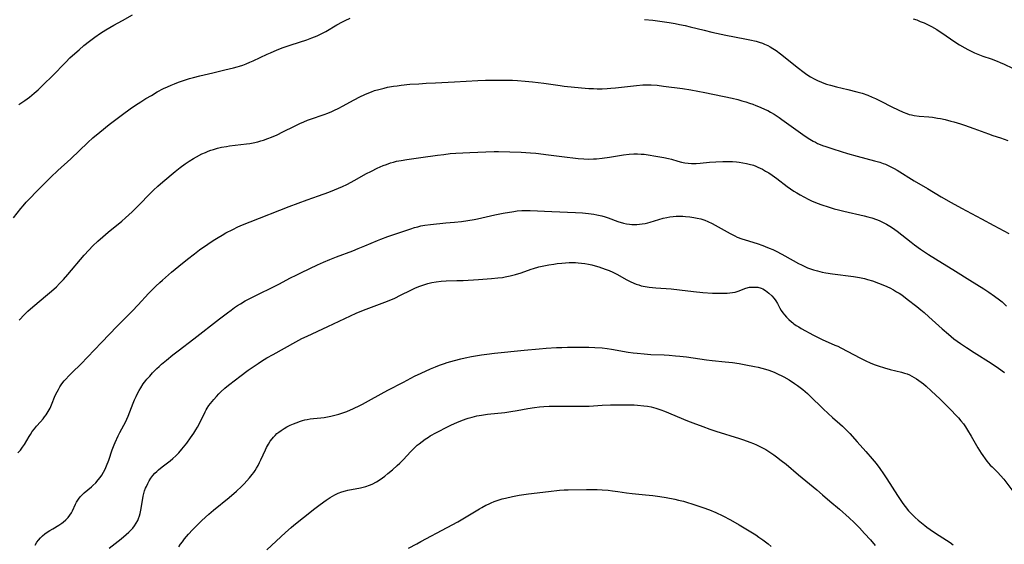
# Model space of a CAD drawing. Units: inches. Extents: x 2049713 to 2055133, y 205883 to 211330.
# Drawn here: x 2051687 to 2051907, y 206941 to 207059 of the extents above; entities that cross this region are included whole.
import ezdxf

# ---------------------------------------------------------------- set-up
doc = ezdxf.new("R2010")
doc.units = ezdxf.units.IN
doc.header["$MEASUREMENT"] = 0
doc.layers.add('c_34_T13S_R18E', color=233, linetype='Continuous')

msp = doc.modelspace()

# ---------------------------------------------------------------- linework, layer by layer
at = {"layer": 'c_34_T13S_R18E'}
for points in [[(2051686.94, 207039.64, 1028), (2051688.33, 207040.56, 1028), (2051689.34, 207041.3, 1028), (2051689.89, 207041.73, 1028), (2051690.42, 207042.17, 1028), (2051691.31, 207042.95, 1028), (2051692.59, 207044.18, 1028), (2051694.4, 207045.99, 1028), (2051697.46, 207049.16, 1028), (2051698.38, 207050.06, 1028), (2051698.93, 207050.58, 1028), (2051700.43, 207051.91, 1028), (2051701.51, 207052.82, 1028), (2051702.75, 207053.82, 1028), (2051703.98, 207054.74, 1028), (2051705.23, 207055.59, 1028), (2051706.45, 207056.36, 1028), (2051708.19, 207057.37, 1028), (2051710.18, 207058.47, 1028), (2051712.41, 207059.73, 1028)], [(2051685.74, 207014.34, 1030), (2051687.38, 207016.4, 1030), (2051687.91, 207017.04, 1030), (2051688.6, 207017.82, 1030), (2051689.19, 207018.44, 1030), (2051691.14, 207020.42, 1030), (2051693.15, 207022.49, 1030), (2051694.12, 207023.45, 1030), (2051695.68, 207024.9, 1030), (2051698.56, 207027.52, 1030), (2051702.36, 207031.18, 1030), (2051703.48, 207032.19, 1030), (2051705.05, 207033.52, 1030), (2051707.16, 207035.19, 1030), (2051710.13, 207037.45, 1030), (2051711.87, 207038.71, 1030), (2051713.05, 207039.51, 1030), (2051714.28, 207040.3, 1030), (2051715.4, 207040.99, 1030), (2051716.6, 207041.7, 1030), (2051717.93, 207042.47, 1030), (2051719.34, 207043.21, 1030), (2051720.18, 207043.63, 1030), (2051721.04, 207044.01, 1030), (2051721.78, 207044.32, 1030), (2051722.68, 207044.66, 1030), (2051723.59, 207044.97, 1030), (2051725.13, 207045.46, 1030), (2051726.04, 207045.73, 1030), (2051727.44, 207046.1, 1030), (2051730.36, 207046.76, 1030), (2051733.01, 207047.41, 1030), (2051734.93, 207047.85, 1030), (2051735.8, 207048.07, 1030), (2051736.29, 207048.21, 1030), (2051737.04, 207048.47, 1030), (2051737.78, 207048.76, 1030), (2051738.64, 207049.12, 1030), (2051739.38, 207049.45, 1030), (2051742.48, 207050.92, 1030), (2051743.21, 207051.24, 1030), (2051744.71, 207051.86, 1030), (2051746.1, 207052.39, 1030), (2051747.85, 207053, 1030), (2051751.34, 207054.1, 1030), (2051752.5, 207054.53, 1030), (2051753.64, 207055.01, 1030), (2051754.29, 207055.31, 1030), (2051755.02, 207055.68, 1030), (2051755.6, 207056, 1030), (2051758.06, 207057.43, 1030), (2051759.33, 207058.14, 1030), (2051759.93, 207058.46, 1030), (2051761.05, 207058.99, 1030)], [(2051826.86, 207058.67, 1030), (2051828.77, 207058.49, 1030), (2051830.83, 207058.24, 1030), (2051832.4, 207058, 1030), (2051833.76, 207057.76, 1030), (2051834.7, 207057.57, 1030), (2051835.93, 207057.3, 1030), (2051837.09, 207057.03, 1030), (2051840.25, 207056.24, 1030), (2051841.9, 207055.85, 1030), (2051845.05, 207055.18, 1030), (2051849.28, 207054.37, 1030), (2051850.41, 207054.14, 1030), (2051851.88, 207053.79, 1030), (2051852.54, 207053.6, 1030), (2051853.25, 207053.36, 1030), (2051853.68, 207053.18, 1030), (2051854.42, 207052.84, 1030), (2051854.99, 207052.53, 1030), (2051855.55, 207052.2, 1030), (2051856.28, 207051.72, 1030), (2051857.27, 207051, 1030), (2051861.31, 207047.8, 1030), (2051862.27, 207047.06, 1030), (2051863.21, 207046.4, 1030), (2051864.03, 207045.87, 1030), (2051864.79, 207045.42, 1030), (2051865.58, 207045.02, 1030), (2051866.47, 207044.64, 1030), (2051867.01, 207044.43, 1030), (2051867.58, 207044.24, 1030), (2051868.47, 207043.98, 1030), (2051869.82, 207043.64, 1030), (2051872.36, 207043.05, 1030), (2051874.36, 207042.52, 1030), (2051875.53, 207042.17, 1030), (2051876.82, 207041.72, 1030), (2051877.76, 207041.34, 1030), (2051878.55, 207040.98, 1030), (2051879.72, 207040.41, 1030), (2051882.18, 207039.15, 1030), (2051883.61, 207038.44, 1030), (2051884.72, 207037.95, 1030), (2051885.52, 207037.64, 1030), (2051886.03, 207037.47, 1030), (2051886.56, 207037.34, 1030), (2051887.21, 207037.21, 1030), (2051888.27, 207037.09, 1030), (2051890.44, 207036.91, 1030), (2051891.27, 207036.81, 1030), (2051892.37, 207036.65, 1030), (2051893.06, 207036.52, 1030), (2051894.13, 207036.29, 1030), (2051895.39, 207035.97, 1030), (2051896.08, 207035.78, 1030), (2051897.54, 207035.34, 1030), (2051898.46, 207035.03, 1030), (2051900.5, 207034.31, 1030), (2051903.76, 207033.1, 1030), (2051904.78, 207032.75, 1030), (2051906.45, 207032.22, 1030), (2051907.27, 207031.93, 1030), (2051908.09, 207031.6, 1030)], [(2051886.93, 207058.82, 1028), (2051887.75, 207058.55, 1028), (2051888.55, 207058.24, 1028), (2051889.4, 207057.88, 1028), (2051889.99, 207057.6, 1028), (2051891.05, 207057.07, 1028), (2051892.25, 207056.39, 1028), (2051892.8, 207056.05, 1028), (2051893.55, 207055.55, 1028), (2051896.03, 207053.83, 1028), (2051897.3, 207053, 1028), (2051898.51, 207052.3, 1028), (2051899.15, 207051.96, 1028), (2051899.79, 207051.64, 1028), (2051900.66, 207051.23, 1028), (2051901.79, 207050.76, 1028), (2051902.56, 207050.48, 1028), (2051904.39, 207049.87, 1028), (2051905.76, 207049.35, 1028), (2051906.44, 207049.07, 1028), (2051907.3, 207048.69, 1028), (2051909.2, 207047.8, 1028)], [(2051687.02, 206991.51, 1032), (2051688.21, 206992.74, 1032), (2051688.98, 206993.48, 1032), (2051690.09, 206994.46, 1032), (2051693.39, 206997.19, 1032), (2051694.28, 206997.96, 1032), (2051695.35, 206998.95, 1032), (2051696.09, 206999.71, 1032), (2051696.92, 207000.59, 1032), (2051697.89, 207001.69, 1032), (2051701.58, 207005.99, 1032), (2051702.62, 207007.13, 1032), (2051703.54, 207008.09, 1032), (2051704.62, 207009.13, 1032), (2051705.74, 207010.12, 1032), (2051706.96, 207011.14, 1032), (2051709.99, 207013.6, 1032), (2051710.81, 207014.31, 1032), (2051711.58, 207015, 1032), (2051712.31, 207015.69, 1032), (2051713.48, 207016.85, 1032), (2051716.62, 207020.08, 1032), (2051717.09, 207020.55, 1032), (2051718.02, 207021.4, 1032), (2051719.19, 207022.42, 1032), (2051721.91, 207024.71, 1032), (2051723.03, 207025.61, 1032), (2051724.14, 207026.42, 1032), (2051725.09, 207027.04, 1032), (2051726.01, 207027.59, 1032), (2051726.71, 207027.98, 1032), (2051727.91, 207028.61, 1032), (2051728.71, 207028.98, 1032), (2051729.31, 207029.23, 1032), (2051729.93, 207029.46, 1032), (2051730.49, 207029.64, 1032), (2051731.38, 207029.89, 1032), (2051732.3, 207030.1, 1032), (2051733.43, 207030.3, 1032), (2051734.1, 207030.4, 1032), (2051737.85, 207030.85, 1032), (2051738.63, 207030.98, 1032), (2051739.35, 207031.11, 1032), (2051740.38, 207031.35, 1032), (2051741.05, 207031.52, 1032), (2051741.71, 207031.72, 1032), (2051742.66, 207032.04, 1032), (2051743.48, 207032.35, 1032), (2051744.76, 207032.9, 1032), (2051746.03, 207033.53, 1032), (2051748.62, 207034.85, 1032), (2051749.78, 207035.4, 1032), (2051750.67, 207035.79, 1032), (2051751.53, 207036.15, 1032), (2051752.18, 207036.4, 1032), (2051755.25, 207037.44, 1032), (2051756.09, 207037.76, 1032), (2051756.93, 207038.1, 1032), (2051757.43, 207038.32, 1032), (2051758.53, 207038.86, 1032), (2051759.35, 207039.29, 1032), (2051761.97, 207040.73, 1032), (2051763.18, 207041.36, 1032), (2051764.33, 207041.91, 1032), (2051765.2, 207042.28, 1032), (2051765.85, 207042.53, 1032), (2051766.51, 207042.76, 1032), (2051767.43, 207043.04, 1032), (2051768.68, 207043.35, 1032), (2051769.42, 207043.51, 1032), (2051770.75, 207043.75, 1032), (2051771.54, 207043.87, 1032), (2051772.47, 207043.99, 1032), (2051774.41, 207044.18, 1032), (2051776.4, 207044.32, 1032), (2051778.06, 207044.42, 1032), (2051780.16, 207044.53, 1032), (2051784.4, 207044.7, 1032), (2051789.57, 207045, 1032), (2051791.35, 207045.08, 1032), (2051793.41, 207045.13, 1032), (2051795.4, 207045.13, 1032), (2051797.37, 207045.08, 1032), (2051798.48, 207045.02, 1032), (2051800.21, 207044.89, 1032), (2051801.85, 207044.72, 1032), (2051804.38, 207044.41, 1032), (2051808.04, 207043.89, 1032), (2051808.92, 207043.78, 1032), (2051812.81, 207043.39, 1032), (2051814.42, 207043.26, 1032), (2051815.47, 207043.21, 1032), (2051816.3, 207043.19, 1032), (2051817.41, 207043.19, 1032), (2051818.51, 207043.23, 1032), (2051819.37, 207043.28, 1032), (2051820.39, 207043.37, 1032), (2051823.73, 207043.79, 1032), (2051825.12, 207043.93, 1032), (2051826.49, 207044.03, 1032), (2051827.42, 207044.05, 1032), (2051828.35, 207044.04, 1032), (2051829.67, 207043.96, 1032), (2051831.09, 207043.79, 1032), (2051835.4, 207043.24, 1032), (2051837.26, 207042.94, 1032), (2051840.34, 207042.33, 1032), (2051846.51, 207041.05, 1032), (2051847.74, 207040.75, 1032), (2051848.65, 207040.51, 1032), (2051849.54, 207040.25, 1032), (2051850.38, 207039.99, 1032), (2051851.08, 207039.74, 1032), (2051851.77, 207039.48, 1032), (2051852.76, 207039.08, 1032), (2051853.87, 207038.57, 1032), (2051854.45, 207038.29, 1032), (2051855.02, 207037.98, 1032), (2051855.84, 207037.51, 1032), (2051856.96, 207036.79, 1032), (2051857.61, 207036.34, 1032), (2051861.78, 207033.3, 1032), (2051862.79, 207032.59, 1032), (2051863.88, 207031.89, 1032), (2051864.59, 207031.48, 1032), (2051865.09, 207031.22, 1032), (2051865.59, 207030.97, 1032), (2051866.13, 207030.74, 1032), (2051866.68, 207030.52, 1032), (2051867.43, 207030.26, 1032), (2051869.02, 207029.73, 1032), (2051870.84, 207029.17, 1032), (2051872.3, 207028.73, 1032), (2051874.42, 207028.14, 1032), (2051878.32, 207027.09, 1032), (2051879.46, 207026.77, 1032), (2051880.26, 207026.5, 1032), (2051880.77, 207026.3, 1032), (2051881.64, 207025.9, 1032), (2051882.7, 207025.35, 1032), (2051883.37, 207024.96, 1032), (2051887.14, 207022.64, 1032), (2051890.15, 207020.87, 1032), (2051893.18, 207019.06, 1032), (2051895.44, 207017.76, 1032), (2051897.73, 207016.51, 1032), (2051902.23, 207014.16, 1032), (2051905.02, 207012.67, 1032), (2051908.31, 207010.88, 1032)], [(2051760.34, 207021.83, 1034), (2051762.13, 207022.78, 1034), (2051764.59, 207024.15, 1034), (2051765.79, 207024.8, 1034), (2051767.09, 207025.43, 1034), (2051767.78, 207025.74, 1034), (2051768.47, 207026.03, 1034), (2051769.16, 207026.29, 1034), (2051770.08, 207026.6, 1034), (2051770.76, 207026.8, 1034), (2051771.44, 207026.98, 1034), (2051772.45, 207027.19, 1034), (2051773.69, 207027.4, 1034), (2051776.86, 207027.83, 1034), (2051780.56, 207028.35, 1034), (2051782.02, 207028.53, 1034), (2051783.45, 207028.69, 1034), (2051784.66, 207028.78, 1034), (2051787.81, 207028.92, 1034), (2051791.38, 207029.12, 1034), (2051793.26, 207029.17, 1034), (2051794.24, 207029.17, 1034), (2051799.29, 207029.02, 1034), (2051801.36, 207028.9, 1034), (2051802.54, 207028.79, 1034), (2051805.44, 207028.4, 1034), (2051808.41, 207028.08, 1034), (2051812.04, 207027.64, 1034), (2051813.28, 207027.53, 1034), (2051814.42, 207027.49, 1034), (2051815.5, 207027.52, 1034), (2051816.17, 207027.56, 1034), (2051817.41, 207027.68, 1034), (2051819.02, 207027.89, 1034), (2051822.21, 207028.41, 1034), (2051823.46, 207028.56, 1034), (2051824.47, 207028.62, 1034), (2051825.29, 207028.63, 1034), (2051826.11, 207028.59, 1034), (2051826.78, 207028.54, 1034), (2051827.67, 207028.43, 1034), (2051829.41, 207028.16, 1034), (2051831.22, 207027.83, 1034), (2051832.27, 207027.59, 1034), (2051832.91, 207027.42, 1034), (2051834.35, 207026.99, 1034), (2051835.17, 207026.76, 1034), (2051835.89, 207026.61, 1034), (2051836.62, 207026.53, 1034), (2051837.37, 207026.5, 1034), (2051838.39, 207026.51, 1034), (2051839.32, 207026.57, 1034), (2051841.44, 207026.76, 1034), (2051842.83, 207026.86, 1034), (2051844.42, 207026.93, 1034), (2051845.18, 207026.93, 1034), (2051846.54, 207026.9, 1034), (2051847.41, 207026.83, 1034), (2051848.04, 207026.77, 1034), (2051848.88, 207026.66, 1034), (2051849.7, 207026.51, 1034), (2051850.31, 207026.36, 1034), (2051851.23, 207026.09, 1034), (2051851.74, 207025.9, 1034), (2051852.25, 207025.68, 1034), (2051853.25, 207025.21, 1034), (2051853.96, 207024.81, 1034), (2051854.66, 207024.38, 1034), (2051855.41, 207023.88, 1034), (2051856.44, 207023.14, 1034), (2051858.8, 207021.37, 1034), (2051859.51, 207020.86, 1034), (2051860.28, 207020.34, 1034), (2051860.96, 207019.9, 1034), (2051861.66, 207019.48, 1034), (2051862.51, 207019.01, 1034), (2051863.62, 207018.44, 1034), (2051864.23, 207018.16, 1034), (2051865.46, 207017.65, 1034), (2051866.54, 207017.25, 1034), (2051867.98, 207016.77, 1034), (2051869.29, 207016.37, 1034), (2051870.29, 207016.1, 1034), (2051871.45, 207015.8, 1034), (2051876.01, 207014.78, 1034), (2051876.8, 207014.58, 1034), (2051877.71, 207014.32, 1034), (2051878.78, 207013.95, 1034), (2051879.33, 207013.73, 1034), (2051880.24, 207013.31, 1034), (2051881.01, 207012.9, 1034), (2051881.76, 207012.45, 1034), (2051882.3, 207012.09, 1034), (2051883.36, 207011.35, 1034), (2051884.43, 207010.54, 1034), (2051886.5, 207008.9, 1034), (2051887.28, 207008.31, 1034), (2051888.57, 207007.37, 1034), (2051889.48, 207006.75, 1034), (2051890.38, 207006.16, 1034), (2051891.92, 207005.19, 1034), (2051896.44, 207002.41, 1034), (2051899.59, 207000.4, 1034), (2051902.78, 206998.46, 1034), (2051903.87, 206997.75, 1034), (2051905.14, 206996.86, 1034), (2051906.22, 206996.04, 1034), (2051906.82, 206995.55, 1034), (2051907.85, 206994.63, 1034)], [(2051686.74, 206961.83, 1034), (2051687.3, 206962.46, 1034), (2051687.82, 206963.12, 1034), (2051688.24, 206963.74, 1034), (2051689.26, 206965.48, 1034), (2051689.56, 206965.97, 1034), (2051689.98, 206966.61, 1034), (2051690.43, 206967.22, 1034), (2051690.93, 206967.81, 1034), (2051691.81, 206968.79, 1034), (2051692.37, 206969.45, 1034), (2051692.73, 206969.9, 1034), (2051693.07, 206970.37, 1034), (2051693.53, 206971.1, 1034), (2051693.94, 206971.86, 1034), (2051694.1, 206972.19, 1034), (2051694.28, 206972.59, 1034), (2051695.12, 206974.65, 1034), (2051695.53, 206975.5, 1034), (2051695.8, 206976, 1034), (2051696.15, 206976.58, 1034), (2051696.61, 206977.26, 1034), (2051697.11, 206977.91, 1034), (2051697.39, 206978.24, 1034), (2051698.19, 206979.11, 1034), (2051698.82, 206979.75, 1034), (2051700.88, 206981.76, 1034), (2051702.32, 206983.21, 1034), (2051705.43, 206986.48, 1034), (2051708.96, 206990.12, 1034), (2051712.32, 206993.48, 1034), (2051713.67, 206994.9, 1034), (2051715.98, 206997.42, 1034), (2051717.06, 206998.54, 1034), (2051717.57, 206999.05, 1034), (2051718.49, 206999.92, 1034), (2051719.06, 207000.43, 1034), (2051721.07, 207002.18, 1034), (2051722.73, 207003.56, 1034), (2051724.69, 207005.14, 1034), (2051726.24, 207006.34, 1034), (2051727.39, 207007.18, 1034), (2051729.26, 207008.5, 1034), (2051730.45, 207009.3, 1034), (2051731.57, 207009.99, 1034), (2051732.42, 207010.48, 1034), (2051733.28, 207010.96, 1034), (2051734.85, 207011.76, 1034), (2051735.96, 207012.3, 1034), (2051736.99, 207012.76, 1034), (2051738.73, 207013.49, 1034), (2051747.42, 207016.9, 1034), (2051751.42, 207018.39, 1034), (2051753.95, 207019.29, 1034), (2051756.26, 207020.09, 1034), (2051757.54, 207020.57, 1034), (2051758.44, 207020.94, 1034), (2051759.33, 207021.34, 1034), (2051760.34, 207021.83, 1034)], [(2051690.58, 206941.22, 1036), (2051691.01, 206941.87, 1036), (2051691.35, 206942.31, 1036), (2051691.84, 206942.87, 1036), (2051692.29, 206943.31, 1036), (2051692.78, 206943.72, 1036), (2051693.32, 206944.13, 1036), (2051693.89, 206944.51, 1036), (2051694.53, 206944.9, 1036), (2051695.92, 206945.69, 1036), (2051696.58, 206946.11, 1036), (2051696.86, 206946.32, 1036), (2051697.47, 206946.84, 1036), (2051698.01, 206947.42, 1036), (2051698.4, 206947.93, 1036), (2051698.74, 206948.47, 1036), (2051698.95, 206948.86, 1036), (2051699.66, 206950.38, 1036), (2051699.89, 206950.83, 1036), (2051700.32, 206951.53, 1036), (2051700.66, 206951.98, 1036), (2051701.04, 206952.41, 1036), (2051701.6, 206952.93, 1036), (2051703.18, 206954.22, 1036), (2051703.53, 206954.54, 1036), (2051704.15, 206955.15, 1036), (2051704.73, 206955.82, 1036), (2051705.14, 206956.33, 1036), (2051705.51, 206956.86, 1036), (2051705.92, 206957.52, 1036), (2051706.27, 206958.21, 1036), (2051706.59, 206958.92, 1036), (2051707.06, 206960.18, 1036), (2051707.87, 206962.53, 1036), (2051708.28, 206963.61, 1036), (2051708.52, 206964.17, 1036), (2051709.19, 206965.62, 1036), (2051709.56, 206966.37, 1036), (2051710.44, 206968.02, 1036), (2051710.78, 206968.69, 1036), (2051711.09, 206969.36, 1036), (2051711.38, 206970.05, 1036), (2051712.51, 206972.91, 1036), (2051712.84, 206973.69, 1036), (2051713.2, 206974.45, 1036), (2051713.52, 206975.1, 1036), (2051713.87, 206975.75, 1036), (2051714.25, 206976.39, 1036), (2051714.8, 206977.23, 1036), (2051715.34, 206977.97, 1036), (2051715.61, 206978.3, 1036), (2051716.23, 206979.01, 1036), (2051716.88, 206979.7, 1036), (2051717.84, 206980.66, 1036), (2051718.33, 206981.12, 1036), (2051718.89, 206981.63, 1036), (2051719.98, 206982.58, 1036), (2051721.43, 206983.77, 1036), (2051722.6, 206984.67, 1036), (2051726.08, 206987.28, 1036), (2051731.82, 206991.76, 1036), (2051733.62, 206993.15, 1036), (2051734.42, 206993.74, 1036), (2051735.22, 206994.31, 1036), (2051735.87, 206994.75, 1036), (2051736.53, 206995.17, 1036), (2051737.6, 206995.79, 1036), (2051739.06, 206996.55, 1036), (2051745.07, 206999.56, 1036), (2051747.71, 207000.94, 1036), (2051748.97, 207001.57, 1036), (2051750.17, 207002.16, 1036), (2051753.75, 207003.84, 1036), (2051755.09, 207004.45, 1036), (2051756.52, 207005.06, 1036), (2051757.98, 207005.64, 1036), (2051761.65, 207007, 1036), (2051762.85, 207007.46, 1036), (2051764.34, 207008.07, 1036), (2051767.17, 207009.29, 1036), (2051767.9, 207009.6, 1036), (2051769.46, 207010.18, 1036), (2051774.6, 207011.91, 1036), (2051775.47, 207012.18, 1036), (2051776.16, 207012.36, 1036), (2051776.85, 207012.53, 1036), (2051777.77, 207012.71, 1036), (2051778.99, 207012.89, 1036), (2051782.46, 207013.2, 1036), (2051784.41, 207013.39, 1036), (2051785.92, 207013.55, 1036), (2051787.38, 207013.73, 1036), (2051788.75, 207013.96, 1036), (2051789.56, 207014.12, 1036), (2051793.43, 207015, 1036), (2051795.25, 207015.37, 1036), (2051797.65, 207015.79, 1036), (2051798.42, 207015.9, 1036), (2051799.44, 207015.99, 1036), (2051800.3, 207016.01, 1036), (2051801.32, 207015.98, 1036), (2051806.14, 207015.73, 1036), (2051811.41, 207015.53, 1036), (2051813.03, 207015.44, 1036), (2051814.38, 207015.31, 1036), (2051815.57, 207015.14, 1036), (2051816.2, 207015.02, 1036), (2051817.31, 207014.76, 1036), (2051818.05, 207014.55, 1036), (2051818.77, 207014.32, 1036), (2051820.92, 207013.56, 1036), (2051822.14, 207013.19, 1036), (2051822.82, 207013.03, 1036), (2051823.51, 207012.91, 1036), (2051824.06, 207012.86, 1036), (2051824.6, 207012.85, 1036), (2051825.14, 207012.87, 1036), (2051825.76, 207012.91, 1036), (2051826.37, 207012.99, 1036), (2051826.99, 207013.11, 1036), (2051827.61, 207013.25, 1036), (2051828.13, 207013.38, 1036), (2051831.06, 207014.25, 1036), (2051831.83, 207014.43, 1036), (2051832.51, 207014.56, 1036), (2051833.29, 207014.66, 1036), (2051833.97, 207014.71, 1036), (2051834.64, 207014.73, 1036), (2051835.42, 207014.72, 1036), (2051836.03, 207014.68, 1036), (2051836.98, 207014.59, 1036), (2051837.92, 207014.45, 1036), (2051838.64, 207014.3, 1036), (2051839.5, 207014.09, 1036), (2051840.35, 207013.82, 1036), (2051841, 207013.56, 1036), (2051842.02, 207013.07, 1036), (2051846, 207010.86, 1036), (2051847.11, 207010.29, 1036), (2051847.62, 207010.06, 1036), (2051848.67, 207009.64, 1036), (2051849.41, 207009.4, 1036), (2051852.03, 207008.59, 1036), (2051853.32, 207008.16, 1036), (2051853.89, 207007.95, 1036), (2051854.74, 207007.6, 1036), (2051855.58, 207007.24, 1036), (2051856.3, 207006.9, 1036), (2051857.57, 207006.24, 1036), (2051860.13, 207004.78, 1036), (2051861.33, 207004.13, 1036), (2051861.95, 207003.81, 1036), (2051862.57, 207003.52, 1036), (2051863.3, 207003.21, 1036), (2051863.99, 207002.95, 1036), (2051864.69, 207002.72, 1036), (2051865.54, 207002.48, 1036), (2051866.63, 207002.23, 1036), (2051867.39, 207002.08, 1036), (2051868.88, 207001.84, 1036), (2051873.63, 207001.23, 1036), (2051874.96, 207001.01, 1036), (2051876.09, 207000.76, 1036), (2051876.73, 207000.59, 1036), (2051877.88, 207000.25, 1036), (2051879.22, 206999.78, 1036), (2051880.52, 206999.25, 1036), (2051881.71, 206998.69, 1036), (2051882.55, 206998.26, 1036), (2051883.26, 206997.84, 1036), (2051883.82, 206997.49, 1036), (2051884.38, 206997.11, 1036), (2051885.63, 206996.2, 1036), (2051887.75, 206994.55, 1036), (2051888.65, 206993.83, 1036), (2051889.44, 206993.18, 1036), (2051890.49, 206992.25, 1036), (2051893.41, 206989.56, 1036), (2051894.84, 206988.32, 1036), (2051896.05, 206987.35, 1036), (2051896.78, 206986.81, 1036), (2051897.53, 206986.29, 1036), (2051898.89, 206985.38, 1036), (2051900.62, 206984.25, 1036), (2051904.41, 206981.87, 1036), (2051906.05, 206980.76, 1036), (2051907.41, 206979.78, 1036)], [(2051772.32, 206997.05, 1038), (2051774.59, 206998.21, 1038), (2051775.69, 206998.73, 1038), (2051776.66, 206999.11, 1038), (2051777.3, 206999.33, 1038), (2051778.46, 206999.66, 1038), (2051779.33, 206999.87, 1038), (2051780.29, 207000.04, 1038), (2051781.42, 207000.18, 1038), (2051782.54, 207000.24, 1038), (2051784.92, 207000.31, 1038), (2051786.3, 207000.37, 1038), (2051789.73, 207000.58, 1038), (2051792.67, 207000.78, 1038), (2051794.05, 207000.91, 1038), (2051795.11, 207001.05, 1038), (2051795.73, 207001.15, 1038), (2051796.84, 207001.36, 1038), (2051798.06, 207001.67, 1038), (2051799.27, 207002.06, 1038), (2051801.52, 207002.89, 1038), (2051802.02, 207003.06, 1038), (2051803.25, 207003.4, 1038), (2051804, 207003.57, 1038), (2051805.45, 207003.85, 1038), (2051806.59, 207004.03, 1038), (2051807.36, 207004.13, 1038), (2051808.42, 207004.24, 1038), (2051809.22, 207004.31, 1038), (2051810, 207004.35, 1038), (2051810.77, 207004.37, 1038), (2051811.41, 207004.36, 1038), (2051812.04, 207004.32, 1038), (2051812.79, 207004.24, 1038), (2051813.54, 207004.14, 1038), (2051814.37, 207003.98, 1038), (2051815.12, 207003.81, 1038), (2051815.86, 207003.61, 1038), (2051816.66, 207003.37, 1038), (2051818.11, 207002.89, 1038), (2051818.97, 207002.56, 1038), (2051819.81, 207002.21, 1038), (2051820.68, 207001.78, 1038), (2051822.89, 207000.5, 1038), (2051823.65, 207000.1, 1038), (2051824.51, 206999.73, 1038), (2051825.04, 206999.53, 1038), (2051825.6, 206999.35, 1038), (2051826.16, 206999.19, 1038), (2051826.99, 206999, 1038), (2051827.94, 206998.85, 1038), (2051829.42, 206998.69, 1038), (2051832.8, 206998.48, 1038), (2051834.67, 206998.29, 1038), (2051837.85, 206997.9, 1038), (2051839.95, 206997.69, 1038), (2051842.08, 206997.55, 1038), (2051843.79, 206997.49, 1038), (2051844.37, 206997.49, 1038), (2051845.39, 206997.53, 1038), (2051845.98, 206997.57, 1038), (2051846.56, 206997.65, 1038), (2051847.16, 206997.77, 1038), (2051847.85, 206997.97, 1038), (2051849.55, 206998.61, 1038), (2051850.34, 206998.82, 1038), (2051850.65, 206998.86, 1038), (2051850.98, 206998.89, 1038), (2051851.6, 206998.89, 1038), (2051852.22, 206998.82, 1038), (2051852.93, 206998.62, 1038), (2051853.32, 206998.45, 1038), (2051853.92, 206998.08, 1038), (2051854.3, 206997.8, 1038), (2051854.67, 206997.5, 1038), (2051855.31, 206996.93, 1038), (2051855.87, 206996.35, 1038), (2051856.26, 206995.84, 1038), (2051856.63, 206995.23, 1038), (2051857.14, 206994.17, 1038), (2051857.43, 206993.64, 1038), (2051857.79, 206993.12, 1038), (2051858.18, 206992.65, 1038), (2051858.61, 206992.18, 1038), (2051859.16, 206991.63, 1038), (2051859.74, 206991.09, 1038), (2051860.03, 206990.86, 1038), (2051860.26, 206990.68, 1038), (2051860.79, 206990.32, 1038), (2051861.35, 206989.98, 1038), (2051861.93, 206989.65, 1038), (2051864.66, 206988.16, 1038), (2051865.71, 206987.61, 1038), (2051866.63, 206987.17, 1038), (2051869.46, 206985.93, 1038), (2051870.13, 206985.64, 1038), (2051870.76, 206985.33, 1038), (2051875.17, 206983.02, 1038), (2051876.22, 206982.5, 1038), (2051877.51, 206981.9, 1038), (2051878.48, 206981.51, 1038), (2051879.16, 206981.27, 1038), (2051880.51, 206980.84, 1038), (2051881.8, 206980.48, 1038), (2051884.31, 206979.88, 1038), (2051885.01, 206979.68, 1038), (2051885.58, 206979.49, 1038), (2051886.13, 206979.27, 1038), (2051886.66, 206979.01, 1038), (2051887.18, 206978.71, 1038), (2051887.71, 206978.38, 1038), (2051888.24, 206978.02, 1038), (2051889.26, 206977.24, 1038), (2051889.87, 206976.72, 1038), (2051890.95, 206975.73, 1038), (2051892.99, 206973.8, 1038), (2051894.63, 206972.18, 1038), (2051895.46, 206971.35, 1038), (2051896.48, 206970.27, 1038), (2051897.07, 206969.64, 1038), (2051897.63, 206968.99, 1038), (2051898.17, 206968.3, 1038), (2051898.66, 206967.62, 1038), (2051899.12, 206966.93, 1038), (2051899.95, 206965.59, 1038), (2051901.44, 206962.99, 1038), (2051902.15, 206961.8, 1038), (2051902.51, 206961.22, 1038), (2051903.02, 206960.5, 1038), (2051903.4, 206960.01, 1038), (2051903.8, 206959.54, 1038), (2051904.19, 206959.11, 1038), (2051904.59, 206958.69, 1038), (2051905.88, 206957.42, 1038), (2051906.49, 206956.79, 1038), (2051907.22, 206955.93, 1038), (2051911.92, 206949.69, 1038)], [(2051707.19, 206940.58, 1038), (2051709.87, 206942.65, 1038), (2051710.99, 206943.58, 1038), (2051711.57, 206944.11, 1038), (2051712.11, 206944.67, 1038), (2051712.43, 206945.03, 1038), (2051712.84, 206945.55, 1038), (2051713.22, 206946.14, 1038), (2051713.55, 206946.76, 1038), (2051713.75, 206947.2, 1038), (2051713.95, 206947.76, 1038), (2051714.12, 206948.32, 1038), (2051714.28, 206949.03, 1038), (2051714.68, 206951.65, 1038), (2051714.78, 206952.14, 1038), (2051714.93, 206952.75, 1038), (2051715.1, 206953.34, 1038), (2051715.32, 206953.97, 1038), (2051715.48, 206954.36, 1038), (2051715.78, 206955, 1038), (2051716.12, 206955.6, 1038), (2051716.5, 206956.18, 1038), (2051716.96, 206956.8, 1038), (2051717.38, 206957.27, 1038), (2051717.83, 206957.71, 1038), (2051718.21, 206958.06, 1038), (2051719.02, 206958.73, 1038), (2051720.8, 206960.06, 1038), (2051721.42, 206960.57, 1038), (2051722.08, 206961.18, 1038), (2051722.71, 206961.82, 1038), (2051723.43, 206962.68, 1038), (2051724.5, 206964.04, 1038), (2051725.35, 206965.18, 1038), (2051726.09, 206966.27, 1038), (2051726.52, 206966.97, 1038), (2051726.88, 206967.59, 1038), (2051727.56, 206968.82, 1038), (2051728.63, 206970.99, 1038), (2051728.86, 206971.43, 1038), (2051729.11, 206971.86, 1038), (2051729.45, 206972.39, 1038), (2051729.82, 206972.9, 1038), (2051730.17, 206973.34, 1038), (2051730.54, 206973.77, 1038), (2051731.15, 206974.45, 1038), (2051731.7, 206975.02, 1038), (2051732.17, 206975.48, 1038), (2051733.05, 206976.27, 1038), (2051733.88, 206976.95, 1038), (2051735.44, 206978.19, 1038), (2051736.37, 206978.91, 1038), (2051738.23, 206980.29, 1038), (2051739.33, 206981.07, 1038), (2051740.47, 206981.83, 1038), (2051741.23, 206982.32, 1038), (2051742.45, 206983.04, 1038), (2051743.86, 206983.84, 1038), (2051748.93, 206986.64, 1038), (2051750.28, 206987.36, 1038), (2051751.45, 206987.94, 1038), (2051756.03, 206990.1, 1038), (2051761.12, 206992.44, 1038), (2051762.43, 206993.03, 1038), (2051764.03, 206993.69, 1038), (2051769.37, 206995.74, 1038), (2051771.02, 206996.43, 1038), (2051772.32, 206997.05, 1038)], [(2051722.75, 206940.86, 1040), (2051723.14, 206941.43, 1040), (2051723.53, 206941.99, 1040), (2051724.01, 206942.61, 1040), (2051724.93, 206943.71, 1040), (2051725.78, 206944.64, 1040), (2051726.85, 206945.72, 1040), (2051727.9, 206946.71, 1040), (2051729.48, 206948.15, 1040), (2051730.5, 206949.03, 1040), (2051734.01, 206951.89, 1040), (2051735.63, 206953.28, 1040), (2051736.73, 206954.3, 1040), (2051737.37, 206954.93, 1040), (2051737.98, 206955.58, 1040), (2051738.58, 206956.27, 1040), (2051739.15, 206956.98, 1040), (2051739.5, 206957.46, 1040), (2051739.82, 206957.93, 1040), (2051740.12, 206958.41, 1040), (2051740.46, 206959, 1040), (2051740.79, 206959.65, 1040), (2051741.1, 206960.31, 1040), (2051742.1, 206962.55, 1040), (2051742.33, 206963.02, 1040), (2051742.77, 206963.81, 1040), (2051743.17, 206964.42, 1040), (2051743.61, 206965, 1040), (2051743.92, 206965.38, 1040), (2051744.26, 206965.74, 1040), (2051744.67, 206966.13, 1040), (2051745.11, 206966.48, 1040), (2051745.62, 206966.85, 1040), (2051746.26, 206967.25, 1040), (2051746.91, 206967.62, 1040), (2051747.65, 206967.99, 1040), (2051748.38, 206968.31, 1040), (2051748.97, 206968.55, 1040), (2051749.92, 206968.91, 1040), (2051750.43, 206969.06, 1040), (2051750.95, 206969.2, 1040), (2051751.45, 206969.31, 1040), (2051752.13, 206969.42, 1040), (2051752.86, 206969.5, 1040), (2051754.48, 206969.63, 1040), (2051755.24, 206969.73, 1040), (2051756, 206969.86, 1040), (2051756.76, 206970.01, 1040), (2051757.33, 206970.15, 1040), (2051758.49, 206970.48, 1040), (2051759.66, 206970.87, 1040), (2051760.33, 206971.11, 1040), (2051761.8, 206971.73, 1040), (2051763.22, 206972.4, 1040), (2051763.85, 206972.73, 1040), (2051765.13, 206973.43, 1040), (2051767.97, 206975.06, 1040), (2051769.47, 206975.88, 1040), (2051772.99, 206977.66, 1040), (2051775.45, 206978.94, 1040), (2051776.94, 206979.66, 1040), (2051778.99, 206980.59, 1040), (2051780.15, 206981.08, 1040), (2051781.05, 206981.42, 1040), (2051782.16, 206981.81, 1040), (2051782.76, 206982, 1040), (2051784.41, 206982.47, 1040), (2051785.77, 206982.81, 1040), (2051786.78, 206983.04, 1040), (2051788.21, 206983.34, 1040), (2051789.06, 206983.49, 1040), (2051790.41, 206983.71, 1040), (2051791.64, 206983.88, 1040), (2051793.33, 206984.08, 1040), (2051800, 206984.77, 1040), (2051803.31, 206985.08, 1040), (2051804.91, 206985.22, 1040), (2051807.19, 206985.36, 1040), (2051808.41, 206985.41, 1040), (2051809.68, 206985.44, 1040), (2051813.12, 206985.47, 1040), (2051814.41, 206985.46, 1040), (2051815.76, 206985.41, 1040), (2051817.39, 206985.29, 1040), (2051818.53, 206985.15, 1040), (2051819.47, 206985, 1040), (2051823.24, 206984.34, 1040), (2051824.34, 206984.19, 1040), (2051825.2, 206984.08, 1040), (2051826.82, 206983.94, 1040), (2051828.32, 206983.85, 1040), (2051831.26, 206983.72, 1040), (2051832.4, 206983.65, 1040), (2051833.8, 206983.54, 1040), (2051834.76, 206983.44, 1040), (2051836.25, 206983.26, 1040), (2051840.7, 206982.64, 1040), (2051842.02, 206982.49, 1040), (2051844.93, 206982.2, 1040), (2051846.56, 206982.01, 1040), (2051848.06, 206981.79, 1040), (2051849.53, 206981.54, 1040), (2051851.49, 206981.16, 1040), (2051852.31, 206980.98, 1040), (2051853.12, 206980.77, 1040), (2051853.93, 206980.54, 1040), (2051854.66, 206980.3, 1040), (2051855.88, 206979.83, 1040), (2051856.9, 206979.38, 1040), (2051857.41, 206979.13, 1040), (2051858.02, 206978.81, 1040), (2051859.2, 206978.13, 1040), (2051860.4, 206977.37, 1040), (2051861.11, 206976.87, 1040), (2051861.7, 206976.44, 1040), (2051862.28, 206975.98, 1040), (2051862.8, 206975.55, 1040), (2051863.33, 206975.08, 1040), (2051863.84, 206974.6, 1040), (2051866.84, 206971.7, 1040), (2051867.97, 206970.63, 1040), (2051868.94, 206969.75, 1040), (2051870.56, 206968.34, 1040), (2051871.16, 206967.79, 1040), (2051872.12, 206966.84, 1040), (2051872.78, 206966.13, 1040), (2051874.43, 206964.32, 1040), (2051876.39, 206962.14, 1040), (2051877.77, 206960.54, 1040), (2051878.64, 206959.47, 1040), (2051879.5, 206958.33, 1040), (2051880.34, 206957.13, 1040), (2051881.03, 206956.07, 1040), (2051883.43, 206952.32, 1040), (2051884.18, 206951.21, 1040), (2051884.66, 206950.54, 1040), (2051885.15, 206949.88, 1040), (2051885.94, 206948.91, 1040), (2051886.62, 206948.17, 1040), (2051887.41, 206947.39, 1040), (2051888.05, 206946.81, 1040), (2051888.78, 206946.19, 1040), (2051889.54, 206945.59, 1040), (2051889.99, 206945.26, 1040), (2051890.74, 206944.74, 1040), (2051891.97, 206943.91, 1040), (2051894.44, 206942.31, 1040), (2051895.2, 206941.8, 1040), (2051895.87, 206941.32, 1040)], [(2051742.42, 206940.2, 1042), (2051746.56, 206944.02, 1042), (2051747.83, 206945.14, 1042), (2051748.46, 206945.68, 1042), (2051750.62, 206947.42, 1042), (2051753.16, 206949.41, 1042), (2051754.37, 206950.31, 1042), (2051755.72, 206951.26, 1042), (2051756.61, 206951.86, 1042), (2051757.13, 206952.18, 1042), (2051757.65, 206952.48, 1042), (2051758.38, 206952.83, 1042), (2051759.2, 206953.13, 1042), (2051760.04, 206953.37, 1042), (2051760.51, 206953.49, 1042), (2051763.35, 206954.03, 1042), (2051764.55, 206954.35, 1042), (2051765.39, 206954.63, 1042), (2051765.98, 206954.88, 1042), (2051766.98, 206955.4, 1042), (2051767.78, 206955.9, 1042), (2051768.79, 206956.63, 1042), (2051769.51, 206957.2, 1042), (2051770.52, 206958.06, 1042), (2051771.6, 206959.01, 1042), (2051772.16, 206959.54, 1042), (2051772.9, 206960.3, 1042), (2051774.63, 206962.16, 1042), (2051775.52, 206963.05, 1042), (2051776.06, 206963.53, 1042), (2051776.47, 206963.88, 1042), (2051777.14, 206964.4, 1042), (2051777.83, 206964.89, 1042), (2051778.54, 206965.35, 1042), (2051778.96, 206965.61, 1042), (2051780.39, 206966.41, 1042), (2051782.94, 206967.71, 1042), (2051783.68, 206968.07, 1042), (2051784.9, 206968.64, 1042), (2051785.78, 206969.02, 1042), (2051786.96, 206969.45, 1042), (2051787.47, 206969.61, 1042), (2051788.3, 206969.84, 1042), (2051789.4, 206970.09, 1042), (2051790.42, 206970.27, 1042), (2051791.73, 206970.46, 1042), (2051795.64, 206970.87, 1042), (2051796.99, 206971.06, 1042), (2051798.41, 206971.3, 1042), (2051800.75, 206971.73, 1042), (2051802.29, 206971.97, 1042), (2051803.41, 206972.09, 1042), (2051804.34, 206972.17, 1042), (2051805.56, 206972.24, 1042), (2051806.44, 206972.27, 1042), (2051808.19, 206972.3, 1042), (2051811.49, 206972.25, 1042), (2051813.38, 206972.26, 1042), (2051814.48, 206972.3, 1042), (2051817.43, 206972.48, 1042), (2051819.24, 206972.57, 1042), (2051820.86, 206972.6, 1042), (2051823.02, 206972.59, 1042), (2051824.54, 206972.54, 1042), (2051825.28, 206972.49, 1042), (2051826.73, 206972.36, 1042), (2051827.56, 206972.24, 1042), (2051828.38, 206972.09, 1042), (2051829.37, 206971.84, 1042), (2051830.5, 206971.46, 1042), (2051831.38, 206971.12, 1042), (2051836.47, 206969.02, 1042), (2051837.71, 206968.54, 1042), (2051839.93, 206967.71, 1042), (2051841.46, 206967.17, 1042), (2051842.82, 206966.71, 1042), (2051848.08, 206965.06, 1042), (2051849, 206964.75, 1042), (2051850.39, 206964.25, 1042), (2051851.22, 206963.92, 1042), (2051851.89, 206963.63, 1042), (2051852.55, 206963.33, 1042), (2051853.28, 206962.96, 1042), (2051853.97, 206962.58, 1042), (2051855.13, 206961.85, 1042), (2051855.76, 206961.42, 1042), (2051856.38, 206960.97, 1042), (2051857.47, 206960.14, 1042), (2051858.52, 206959.29, 1042), (2051861.33, 206956.92, 1042), (2051865.38, 206953.58, 1042), (2051866.7, 206952.46, 1042), (2051868.3, 206951.07, 1042), (2051870.45, 206949.24, 1042), (2051872.64, 206947.33, 1042), (2051873.79, 206946.25, 1042), (2051874.94, 206945.09, 1042), (2051876.1, 206943.85, 1042), (2051877.38, 206942.42, 1042), (2051878.46, 206941.17, 1042)], [(2051774.12, 206940.51, 1044), (2051775.94, 206941.55, 1044), (2051776.89, 206942.07, 1044), (2051782.76, 206945.18, 1044), (2051785.1, 206946.44, 1044), (2051786.61, 206947.3, 1044), (2051790.01, 206949.37, 1044), (2051790.52, 206949.66, 1044), (2051791.37, 206950.12, 1044), (2051791.98, 206950.41, 1044), (2051792.59, 206950.69, 1044), (2051793.22, 206950.94, 1044), (2051794.37, 206951.34, 1044), (2051795.08, 206951.55, 1044), (2051795.8, 206951.74, 1044), (2051797.36, 206952.09, 1044), (2051798.84, 206952.36, 1044), (2051800.94, 206952.67, 1044), (2051805.39, 206953.22, 1044), (2051807.86, 206953.48, 1044), (2051808.91, 206953.55, 1044), (2051809.82, 206953.58, 1044), (2051813.94, 206953.68, 1044), (2051815.57, 206953.68, 1044), (2051816.28, 206953.67, 1044), (2051817.4, 206953.61, 1044), (2051818.78, 206953.5, 1044), (2051819.71, 206953.39, 1044), (2051820.93, 206953.23, 1044), (2051822.83, 206952.94, 1044), (2051824.14, 206952.77, 1044), (2051827.06, 206952.49, 1044), (2051828.77, 206952.3, 1044), (2051830.32, 206952.08, 1044), (2051831.73, 206951.84, 1044), (2051833.68, 206951.47, 1044), (2051834.48, 206951.3, 1044), (2051835.61, 206951.02, 1044), (2051836.29, 206950.83, 1044), (2051837.65, 206950.41, 1044), (2051839.88, 206949.65, 1044), (2051841.39, 206949.08, 1044), (2051842.84, 206948.48, 1044), (2051844.37, 206947.76, 1044), (2051846.1, 206946.87, 1044), (2051848.02, 206945.79, 1044), (2051849.91, 206944.67, 1044), (2051851.74, 206943.51, 1044), (2051852.43, 206943.04, 1044), (2051853.31, 206942.42, 1044), (2051854.49, 206941.49, 1044), (2051855.17, 206940.92, 1044)]]:
    msp.add_polyline3d(points, dxfattribs=at)

doc.saveas('drawing.dxf')
